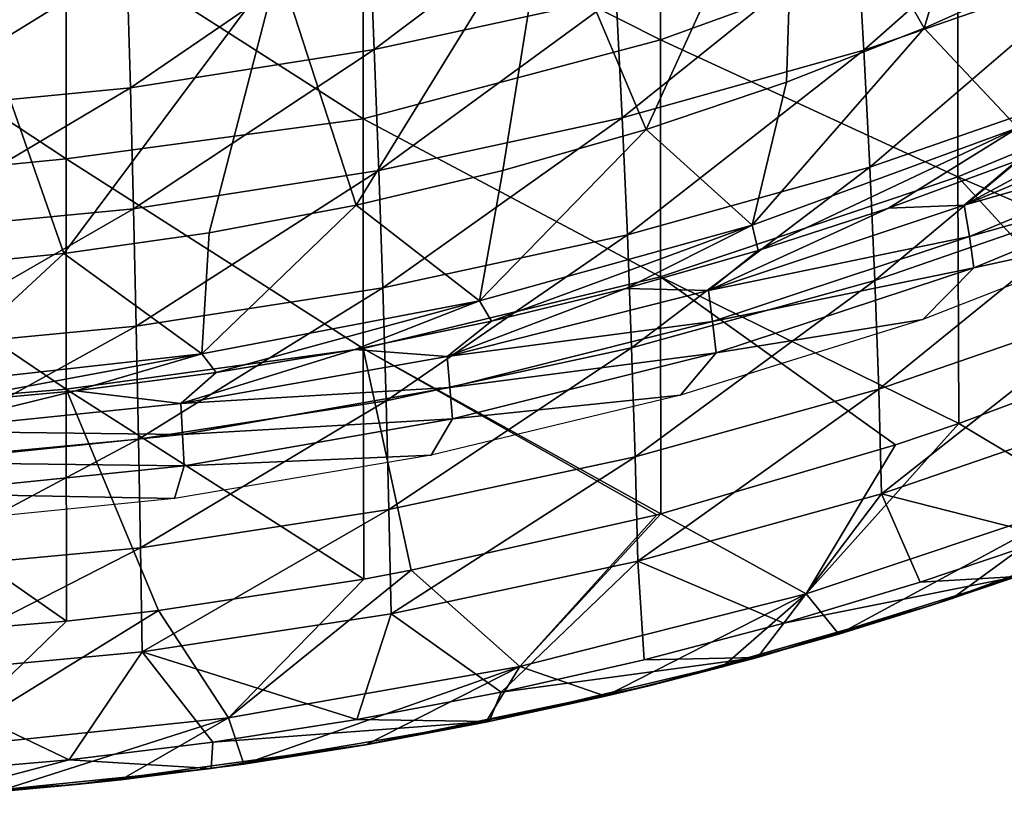
# Model space of a CAD drawing. Units: inches. Extents: x -7.1 to 7.1, y -21.3 to 0.
# Drawn here: x 0.6 to 2.3, y -21.3 to -20 of the extents above; entities that cross this region are included whole.
import ezdxf

# ---------------------------------------------------------------- set-up
doc = ezdxf.new("R2010")
doc.units = ezdxf.units.IN
doc.header["$LTSCALE"] = 65.185185
doc.header["$MEASUREMENT"] = 0
for name, color, linetype in [('113', 7, 'CONTINUOUS'), ('114', 7, 'CONTINUOUS'), ('2', 7, 'CONTINUOUS'), ('3', 7, 'CONTINUOUS'), ('31', 7, 'CONTINUOUS'), ('32', 7, 'CONTINUOUS'), ('37', 7, 'CONTINUOUS'), ('4', 7, 'CONTINUOUS')]:
    doc.layers.add(name, color=color, linetype=linetype)

msp = doc.modelspace()

# ---------------------------------------------------------------- linework, layer by layer
at = {"layer": '113', "linetype": 'CONTINUOUS'}
for points in [[(2.45, -19.6791, -4.8782), (2.049, -19.8189, -4.8796), (2.0609, -20.0224, -4.4205), (2.45, -19.6791, -4.8782)], [(2.4639, -19.8823, -4.4192), (2.45, -19.6791, -4.8782), (2.0609, -20.0224, -4.4205), (2.4639, -19.8823, -4.4192)], [(1.6332, -19.7223, -5.3374), (1.228, -19.8109, -5.3386), (1.2366, -20.0212, -4.8818), (1.6332, -19.7223, -5.3374)], [(1.6443, -19.9324, -4.8808), (1.6332, -19.7223, -5.3374), (1.2366, -20.0212, -4.8818), (1.6443, -19.9324, -4.8808)], [(1.228, -19.8109, -5.3386), (0.8205, -19.8753, -5.3397), (0.8262, -20.0857, -4.8828), (1.228, -19.8109, -5.3386)], [(1.2366, -20.0212, -4.8818), (1.228, -19.8109, -5.3386), (0.8262, -20.0857, -4.8828), (1.2366, -20.0212, -4.8818)], [(2.049, -19.8189, -4.8796), (1.6443, -19.9324, -4.8808), (1.6542, -20.1362, -4.4215), (2.049, -19.8189, -4.8796)], [(2.0609, -20.0224, -4.4205), (2.049, -19.8189, -4.8796), (1.6542, -20.1362, -4.4215), (2.0609, -20.0224, -4.4205)], [(0.8205, -19.8753, -5.3397), (0.411, -19.915, -5.3406), (0.4139, -20.1254, -4.8837), (0.8205, -19.8753, -5.3397)], [(0.8262, -20.0857, -4.8828), (0.8205, -19.8753, -5.3397), (0.4139, -20.1254, -4.8837), (0.8262, -20.0857, -4.8828)], [(2.4639, -19.8823, -4.4192), (2.0609, -20.0224, -4.4205), (2.0711, -20.2195, -3.9588), (2.4639, -19.8823, -4.4192)], [(2.4755, -20.0793, -3.9577), (2.4639, -19.8823, -4.4192), (2.0711, -20.2195, -3.9588), (2.4755, -20.0793, -3.9577)], [(1.6443, -19.9324, -4.8808), (1.2366, -20.0212, -4.8818), (1.2443, -20.2251, -4.4225), (1.6443, -19.9324, -4.8808)], [(1.6542, -20.1362, -4.4215), (1.6443, -19.9324, -4.8808), (1.2443, -20.2251, -4.4225), (1.6542, -20.1362, -4.4215)], [(1.2366, -20.0212, -4.8818), (0.8262, -20.0857, -4.8828), (0.8314, -20.2897, -4.4234), (1.2366, -20.0212, -4.8818)], [(1.2443, -20.2251, -4.4225), (1.2366, -20.0212, -4.8818), (0.8314, -20.2897, -4.4234), (1.2443, -20.2251, -4.4225)], [(2.0609, -20.0224, -4.4205), (1.6542, -20.1362, -4.4215), (1.6629, -20.3334, -3.9597), (2.0609, -20.0224, -4.4205)], [(2.0711, -20.2195, -3.9588), (2.0609, -20.0224, -4.4205), (1.6629, -20.3334, -3.9597), (2.0711, -20.2195, -3.9588)], [(0.8262, -20.0857, -4.8828), (0.4139, -20.1254, -4.8837), (0.4165, -20.3294, -4.4241), (0.8262, -20.0857, -4.8828)], [(0.8314, -20.2897, -4.4234), (0.8262, -20.0857, -4.8828), (0.4165, -20.3294, -4.4241), (0.8314, -20.2897, -4.4234)], [(2.4755, -20.0793, -3.9577), (2.0711, -20.2195, -3.9588), (2.0796, -20.4099, -3.4945), (2.4755, -20.0793, -3.9577)], [(2.485, -20.2696, -3.4936), (2.4755, -20.0793, -3.9577), (2.0796, -20.4099, -3.4945), (2.485, -20.2696, -3.4936)], [(1.6542, -20.1362, -4.4215), (1.2443, -20.2251, -4.4225), (1.251, -20.4223, -3.9605), (1.6542, -20.1362, -4.4215)], [(1.6629, -20.3334, -3.9597), (1.6542, -20.1362, -4.4215), (1.251, -20.4223, -3.9605), (1.6629, -20.3334, -3.9597)], [(2.0711, -20.2195, -3.9588), (1.6629, -20.3334, -3.9597), (1.6701, -20.5237, -3.4952), (2.0711, -20.2195, -3.9588)], [(2.0796, -20.4099, -3.4945), (2.0711, -20.2195, -3.9588), (1.6701, -20.5237, -3.4952), (2.0796, -20.4099, -3.4945)], [(1.2443, -20.2251, -4.4225), (0.8314, -20.2897, -4.4234), (0.8361, -20.4869, -3.9612), (1.2443, -20.2251, -4.4225)], [(1.251, -20.4223, -3.9605), (1.2443, -20.2251, -4.4225), (0.8361, -20.4869, -3.9612), (1.251, -20.4223, -3.9605)], [(2.485, -20.2696, -3.4936), (2.0796, -20.4099, -3.4945), (2.0862, -20.5932, -3.0276), (2.485, -20.2696, -3.4936)], [(2.4922, -20.4532, -3.0269), (2.485, -20.2696, -3.4936), (2.0862, -20.5932, -3.0276), (2.4922, -20.4532, -3.0269)], [(0.8314, -20.2897, -4.4234), (0.4165, -20.3294, -4.4241), (0.4188, -20.5266, -3.9619), (0.8314, -20.2897, -4.4234)], [(0.8361, -20.4869, -3.9612), (0.8314, -20.2897, -4.4234), (0.4188, -20.5266, -3.9619), (0.8361, -20.4869, -3.9612)], [(1.6629, -20.3334, -3.9597), (1.251, -20.4223, -3.9605), (1.2568, -20.6126, -3.4959), (1.6629, -20.3334, -3.9597)], [(1.6701, -20.5237, -3.4952), (1.6629, -20.3334, -3.9597), (1.2568, -20.6126, -3.4959), (1.6701, -20.5237, -3.4952)], [(2.0796, -20.4099, -3.4945), (1.6701, -20.5237, -3.4952), (1.676, -20.7068, -3.0281), (2.0796, -20.4099, -3.4945)], [(2.0862, -20.5932, -3.0276), (2.0796, -20.4099, -3.4945), (1.676, -20.7068, -3.0281), (2.0862, -20.5932, -3.0276)], [(1.251, -20.4223, -3.9605), (0.8361, -20.4869, -3.9612), (0.84, -20.6771, -3.4964), (1.251, -20.4223, -3.9605)], [(1.2568, -20.6126, -3.4959), (1.251, -20.4223, -3.9605), (0.84, -20.6771, -3.4964), (1.2568, -20.6126, -3.4959)], [(2.4922, -20.4532, -3.0269), (2.0862, -20.5932, -3.0276), (2.091, -20.7693, -2.558), (2.4922, -20.4532, -3.0269)], [(2.497, -20.6297, -2.5576), (2.4922, -20.4532, -3.0269), (2.091, -20.7693, -2.558), (2.497, -20.6297, -2.5576)], [(0.8361, -20.4869, -3.9612), (0.4188, -20.5266, -3.9619), (0.4208, -20.7167, -3.497), (0.8361, -20.4869, -3.9612)], [(0.84, -20.6771, -3.4964), (0.8361, -20.4869, -3.9612), (0.4208, -20.7167, -3.497), (0.84, -20.6771, -3.4964)], [(1.6701, -20.5237, -3.4952), (1.2568, -20.6126, -3.4959), (1.2616, -20.7956, -3.0286), (1.6701, -20.5237, -3.4952)], [(1.676, -20.7068, -3.0281), (1.6701, -20.5237, -3.4952), (1.2616, -20.7956, -3.0286), (1.676, -20.7068, -3.0281)], [(2.0862, -20.5932, -3.0276), (1.676, -20.7068, -3.0281), (1.6805, -20.8826, -2.5584), (2.0862, -20.5932, -3.0276)], [(2.091, -20.7693, -2.558), (2.0862, -20.5932, -3.0276), (1.6805, -20.8826, -2.5584), (2.091, -20.7693, -2.558)], [(1.2568, -20.6126, -3.4959), (0.84, -20.6771, -3.4964), (0.8434, -20.86, -3.029), (1.2568, -20.6126, -3.4959)], [(1.2616, -20.7956, -3.0286), (1.2568, -20.6126, -3.4959), (0.8434, -20.86, -3.029), (1.2616, -20.7956, -3.0286)], [(2.497, -20.6297, -2.5576), (2.091, -20.7693, -2.558), (2.379, -20.8428, -2.0868), (2.497, -20.6297, -2.5576)], [(0.84, -20.6771, -3.4964), (0.4208, -20.7167, -3.497), (0.4225, -20.8995, -3.0294), (0.84, -20.6771, -3.4964)], [(0.8434, -20.86, -3.029), (0.84, -20.6771, -3.4964), (0.4225, -20.8995, -3.0294), (0.8434, -20.86, -3.029)], [(1.676, -20.7068, -3.0281), (1.2616, -20.7956, -3.0286), (1.2654, -20.971, -2.5586), (1.676, -20.7068, -3.0281)], [(1.6805, -20.8826, -2.5584), (1.676, -20.7068, -3.0281), (1.2654, -20.971, -2.5586), (1.6805, -20.8826, -2.5584)], [(2.091, -20.7693, -2.558), (1.6805, -20.8826, -2.5584), (1.9264, -20.9867, -2.0868), (2.091, -20.7693, -2.558)], [(2.1556, -20.9181, -2.0868), (2.091, -20.7693, -2.558), (1.9264, -20.9867, -2.0868), (2.1556, -20.9181, -2.0868)], [(2.379, -20.8428, -2.0868), (2.091, -20.7693, -2.558), (2.1556, -20.9181, -2.0868), (2.379, -20.8428, -2.0868)], [(1.2616, -20.7956, -3.0286), (0.8434, -20.86, -3.029), (0.8461, -21.0353, -2.5589), (1.2616, -20.7956, -3.0286)], [(1.2654, -20.971, -2.5586), (1.2616, -20.7956, -3.0286), (0.8461, -21.0353, -2.5589), (1.2654, -20.971, -2.5586)], [(0.8434, -20.86, -3.029), (0.4225, -20.8995, -3.0294), (0.4239, -21.0747, -2.5591), (0.8434, -20.86, -3.029)], [(0.8461, -21.0353, -2.5589), (0.8434, -20.86, -3.029), (0.4239, -21.0747, -2.5591), (0.8461, -21.0353, -2.5589)], [(1.6805, -20.8826, -2.5584), (1.2654, -20.971, -2.5586), (1.4504, -21.1028, -2.0866), (1.6805, -20.8826, -2.5584)], [(1.691, -21.0485, -2.0867), (1.6805, -20.8826, -2.5584), (1.4504, -21.1028, -2.0866), (1.691, -21.0485, -2.0867)], [(1.9264, -20.9867, -2.0868), (1.6805, -20.8826, -2.5584), (1.691, -21.0485, -2.0867), (1.9264, -20.9867, -2.0868)], [(1.2654, -20.971, -2.5586), (0.8461, -21.0353, -2.5589), (1.2073, -21.1493, -2.0866), (1.2654, -20.971, -2.5586)], [(1.4504, -21.1028, -2.0866), (1.2654, -20.971, -2.5586), (1.2073, -21.1493, -2.0866), (1.4504, -21.1028, -2.0866)], [(0.8461, -21.0353, -2.5589), (0.4239, -21.0747, -2.5591), (0.7233, -21.2167, -2.0866), (0.8461, -21.0353, -2.5589)], [(0.9651, -21.1871, -2.0866), (0.8461, -21.0353, -2.5589), (0.7233, -21.2167, -2.0866), (0.9651, -21.1871, -2.0866)], [(1.2073, -21.1493, -2.0866), (0.8461, -21.0353, -2.5589), (0.9651, -21.1871, -2.0866), (1.2073, -21.1493, -2.0866)], [(0.7233, -21.2167, -2.0866), (0.4239, -21.0747, -2.5591), (0.4815, -21.238, -2.0866), (0.7233, -21.2167, -2.0866)]]:
    msp.add_3dface(points, dxfattribs=at)
at = {"layer": '114', "linetype": 'CONTINUOUS'}
for points in [[(2.319, -20.9084, -1.8504), (2.379, -20.8428, -2.0868), (2.1556, -20.9181, -2.0868), (2.319, -20.9084, -1.8504)], [(1.8822, -21.0447, -1.8504), (2.319, -20.9084, -1.8504), (1.9264, -20.9867, -2.0868), (1.8822, -21.0447, -1.8504)], [(2.319, -20.9084, -1.8504), (2.1556, -20.9181, -2.0868), (1.9264, -20.9867, -2.0868), (2.319, -20.9084, -1.8504)], [(1.8822, -21.0447, -1.8504), (1.9264, -20.9867, -2.0868), (1.691, -21.0485, -2.0867), (1.8822, -21.0447, -1.8504)], [(1.4305, -21.1527, -1.8504), (1.8822, -21.0447, -1.8504), (1.4504, -21.1028, -2.0866), (1.4305, -21.1527, -1.8504)], [(1.8822, -21.0447, -1.8504), (1.691, -21.0485, -2.0867), (1.4504, -21.1028, -2.0866), (1.8822, -21.0447, -1.8504)], [(1.4305, -21.1527, -1.8504), (1.4504, -21.1028, -2.0866), (1.2073, -21.1493, -2.0866), (1.4305, -21.1527, -1.8504)], [(1.4305, -21.1527, -1.8504), (1.2073, -21.1493, -2.0866), (0.9651, -21.1871, -2.0866), (1.4305, -21.1527, -1.8504)], [(0.9621, -21.2318, -1.8504), (1.4305, -21.1527, -1.8504), (0.9651, -21.1871, -2.0866), (0.9621, -21.2318, -1.8504)], [(0.9621, -21.2318, -1.8504), (0.9651, -21.1871, -2.0866), (0.7233, -21.2167, -2.0866), (0.9621, -21.2318, -1.8504)], [(0.4841, -21.2798, -1.8504), (0.7233, -21.2167, -2.0866), (0.4815, -21.238, -2.0866), (0.4841, -21.2798, -1.8504)], [(0.4841, -21.2798, -1.8504), (0.9621, -21.2318, -1.8504), (0.7233, -21.2167, -2.0866), (0.4841, -21.2798, -1.8504)]]:
    msp.add_3dface(points, dxfattribs=at)
at = {"layer": '2', "linetype": 'CONTINUOUS'}
for points in [[(2.1756, -20.9568, -0.7756), (2.5849, -20.809, -0.2756), (2.6433, -20.7855, -0.7756), (2.1756, -20.9568, -0.7756)], [(2.1756, -20.9568, -0.7756), (2.6433, -20.7855, -0.7756), (2.1756, -20.9568, -1.2761), (2.1756, -20.9568, -0.7756)], [(2.1756, -20.9568, -1.2761), (2.6433, -20.7855, -0.7756), (2.6433, -20.7855, -1.2761), (2.1756, -20.9568, -1.2761)], [(2.1756, -20.9568, -1.2761), (2.6433, -20.7855, -1.2761), (2.1756, -20.9568, -1.7766), (2.1756, -20.9568, -1.2761)], [(2.1756, -20.9568, -1.7766), (2.6433, -20.7855, -1.2761), (2.6433, -20.7855, -1.7766), (2.1756, -20.9568, -1.7766)], [(2.1756, -20.9568, -1.7766), (2.6433, -20.7855, -1.7766), (2.319, -20.9084, -1.8504), (2.1756, -20.9568, -1.7766)], [(2.399, -20.8799, -0.2756), (2.5849, -20.809, -0.2756), (2.1756, -20.9568, -0.7756), (2.399, -20.8799, -0.2756)], [(2.2099, -20.9456, -0.2756), (2.399, -20.8799, -0.2756), (2.1756, -20.9568, -0.7756), (2.2099, -20.9456, -0.2756)], [(1.8822, -21.0447, -1.8504), (2.1756, -20.9568, -1.7766), (2.319, -20.9084, -1.8504), (1.8822, -21.0447, -1.8504)], [(2.0188, -21.0056, -0.2756), (2.2099, -20.9456, -0.2756), (2.1756, -20.9568, -0.7756), (2.0188, -21.0056, -0.2756)], [(1.7016, -21.0918, -0.7756), (2.0188, -21.0056, -0.2756), (2.1756, -20.9568, -0.7756), (1.7016, -21.0918, -0.7756)], [(1.7016, -21.0918, -0.7756), (2.1756, -20.9568, -0.7756), (1.7016, -21.0918, -1.2761), (1.7016, -21.0918, -0.7756)], [(1.7016, -21.0918, -1.2761), (2.1756, -20.9568, -0.7756), (2.1756, -20.9568, -1.2761), (1.7016, -21.0918, -1.2761)], [(1.7016, -21.0918, -1.2761), (2.1756, -20.9568, -1.2761), (1.7016, -21.0918, -1.7766), (1.7016, -21.0918, -1.2761)], [(1.7016, -21.0918, -1.7766), (2.1756, -20.9568, -1.2761), (2.1756, -20.9568, -1.7766), (1.7016, -21.0918, -1.7766)], [(1.7016, -21.0918, -1.7766), (2.1756, -20.9568, -1.7766), (1.8822, -21.0447, -1.8504), (1.7016, -21.0918, -1.7766)], [(1.8231, -21.0607, -0.2756), (2.0188, -21.0056, -0.2756), (1.7016, -21.0918, -0.7756), (1.8231, -21.0607, -0.2756)], [(1.4305, -21.1527, -1.8504), (1.7016, -21.0918, -1.7766), (1.8822, -21.0447, -1.8504), (1.4305, -21.1527, -1.8504)], [(1.6259, -21.11, -0.2756), (1.8231, -21.0607, -0.2756), (1.7016, -21.0918, -0.7756), (1.6259, -21.11, -0.2756)], [(1.2212, -21.192, -0.7756), (1.6259, -21.11, -0.2756), (1.7016, -21.0918, -0.7756), (1.2212, -21.192, -0.7756)], [(1.2212, -21.192, -0.7756), (1.7016, -21.0918, -0.7756), (1.2212, -21.192, -1.2761), (1.2212, -21.192, -0.7756)], [(1.2212, -21.192, -1.2761), (1.7016, -21.0918, -0.7756), (1.7016, -21.0918, -1.2761), (1.2212, -21.192, -1.2761)], [(1.2212, -21.192, -1.2761), (1.7016, -21.0918, -1.2761), (1.2212, -21.192, -1.7766), (1.2212, -21.192, -1.2761)], [(1.2212, -21.192, -1.7766), (1.7016, -21.0918, -1.2761), (1.7016, -21.0918, -1.7766), (1.2212, -21.192, -1.7766)], [(1.2212, -21.192, -1.7766), (1.7016, -21.0918, -1.7766), (1.4305, -21.1527, -1.8504), (1.2212, -21.192, -1.7766)], [(1.4249, -21.1538, -0.2756), (1.6259, -21.11, -0.2756), (1.2212, -21.192, -0.7756), (1.4249, -21.1538, -0.2756)], [(0.9621, -21.2318, -1.8504), (1.2212, -21.192, -1.7766), (1.4305, -21.1527, -1.8504), (0.9621, -21.2318, -1.8504)], [(1.2224, -21.1918, -0.2756), (1.4249, -21.1538, -0.2756), (1.2212, -21.192, -0.7756), (1.2224, -21.1918, -0.2756)], [(0.7351, -21.2586, -0.7756), (1.017, -21.2241, -0.2756), (1.2212, -21.192, -0.7756), (0.7351, -21.2586, -0.7756)], [(0.7351, -21.2586, -0.7756), (1.2212, -21.192, -0.7756), (0.7351, -21.2586, -1.2761), (0.7351, -21.2586, -0.7756)], [(0.7351, -21.2586, -1.2761), (1.2212, -21.192, -0.7756), (1.2212, -21.192, -1.2761), (0.7351, -21.2586, -1.2761)], [(0.7351, -21.2586, -1.2761), (1.2212, -21.192, -1.2761), (0.7351, -21.2586, -1.7766), (0.7351, -21.2586, -1.2761)], [(0.7351, -21.2586, -1.7766), (1.2212, -21.192, -1.2761), (1.2212, -21.192, -1.7766), (0.7351, -21.2586, -1.7766)], [(0.7351, -21.2586, -1.7766), (1.2212, -21.192, -1.7766), (0.9621, -21.2318, -1.8504), (0.7351, -21.2586, -1.7766)], [(1.017, -21.2241, -0.2756), (1.2224, -21.1918, -0.2756), (1.2212, -21.192, -0.7756), (1.017, -21.2241, -0.2756)], [(0.4841, -21.2798, -1.8504), (0.7351, -21.2586, -1.7766), (0.9621, -21.2318, -1.8504), (0.4841, -21.2798, -1.8504)], [(0.8099, -21.2506, -0.2756), (1.017, -21.2241, -0.2756), (0.7351, -21.2586, -0.7756), (0.8099, -21.2506, -0.2756)], [(0.2454, -21.2918, -0.7756), (0.6009, -21.271, -0.2756), (0.7351, -21.2586, -0.7756), (0.2454, -21.2918, -0.7756)], [(0.2454, -21.2918, -0.7756), (0.7351, -21.2586, -0.7756), (0.2454, -21.2918, -1.2761), (0.2454, -21.2918, -0.7756)], [(0.2454, -21.2918, -1.2761), (0.7351, -21.2586, -0.7756), (0.7351, -21.2586, -1.2761), (0.2454, -21.2918, -1.2761)], [(0.2454, -21.2918, -1.2761), (0.7351, -21.2586, -1.2761), (0.2454, -21.2918, -1.7766), (0.2454, -21.2918, -1.2761)], [(0.2454, -21.2918, -1.7766), (0.7351, -21.2586, -1.2761), (0.7351, -21.2586, -1.7766), (0.2454, -21.2918, -1.7766)], [(0.2454, -21.2918, -1.7766), (0.7351, -21.2586, -1.7766), (0.4841, -21.2798, -1.8504), (0.2454, -21.2918, -1.7766)], [(0.6009, -21.271, -0.2756), (0.8099, -21.2506, -0.2756), (0.7351, -21.2586, -0.7756), (0.6009, -21.271, -0.2756)]]:
    msp.add_3dface(points, dxfattribs=at)
at = {"layer": '3', "linetype": 'CONTINUOUS'}
for points in [[(2.5031, -20.5449), (2.4364, -20.78, -0.0807), (2.2207, -20.6509), (2.5031, -20.5449)], [(2.4364, -20.78, -0.0807), (1.9641, -20.9376, -0.0807), (2.2207, -20.6509), (2.4364, -20.78, -0.0807)], [(2.2207, -20.6509), (1.9641, -20.9376, -0.0807), (2.1143, -20.6869), (2.2207, -20.6509)], [(2.1143, -20.6869), (1.9641, -20.9376, -0.0807), (1.719, -20.8031), (2.1143, -20.6869)], [(2.4364, -20.78, -0.0807), (2.0188, -21.0056, -0.2756), (1.9641, -20.9376, -0.0807), (2.4364, -20.78, -0.0807)], [(2.2099, -20.9456, -0.2756), (2.0188, -21.0056, -0.2756), (2.4364, -20.78, -0.0807), (2.2099, -20.9456, -0.2756)], [(2.399, -20.8799, -0.2756), (2.2099, -20.9456, -0.2756), (2.4364, -20.78, -0.0807), (2.399, -20.8799, -0.2756)], [(1.7127, -20.8048), (1.4816, -21.0596, -0.0807), (1.2988, -20.8979), (1.7127, -20.8048)], [(1.9641, -20.9376, -0.0807), (1.4816, -21.0596, -0.0807), (1.719, -20.8031), (1.9641, -20.9376, -0.0807)], [(1.719, -20.8031), (1.4816, -21.0596, -0.0807), (1.7127, -20.8048), (1.719, -20.8031)], [(1.4816, -21.0596, -0.0807), (0.9917, -21.1462, -0.0807), (1.2988, -20.8979), (1.4816, -21.0596, -0.0807)], [(1.2988, -20.8979), (0.9917, -21.1462, -0.0807), (1.2192, -20.9126), (1.2988, -20.8979)], [(1.2192, -20.9126), (0.9917, -21.1462, -0.0807), (0.8738, -20.9654), (1.2192, -20.9126)], [(1.9641, -20.9376, -0.0807), (1.6259, -21.11, -0.2756), (1.4816, -21.0596, -0.0807), (1.9641, -20.9376, -0.0807)], [(1.8231, -21.0607, -0.2756), (1.6259, -21.11, -0.2756), (1.9641, -20.9376, -0.0807), (1.8231, -21.0607, -0.2756)], [(2.0188, -21.0056, -0.2756), (1.8231, -21.0607, -0.2756), (1.9641, -20.9376, -0.0807), (2.0188, -21.0056, -0.2756)], [(0.9917, -21.1462, -0.0807), (0.497, -21.198, -0.0807), (0.8738, -20.9654), (0.9917, -21.1462, -0.0807)], [(0.8738, -20.9654), (0.497, -21.198, -0.0807), (0.7186, -20.9833), (0.8738, -20.9654)], [(0.7186, -20.9833), (0.497, -21.198, -0.0807), (0.4403, -21.0065), (0.7186, -20.9833)], [(1.4816, -21.0596, -0.0807), (1.017, -21.2241, -0.2756), (0.9917, -21.1462, -0.0807), (1.4816, -21.0596, -0.0807)], [(1.2224, -21.1918, -0.2756), (1.017, -21.2241, -0.2756), (1.4816, -21.0596, -0.0807), (1.2224, -21.1918, -0.2756)], [(1.4249, -21.1538, -0.2756), (1.2224, -21.1918, -0.2756), (1.4816, -21.0596, -0.0807), (1.4249, -21.1538, -0.2756)], [(1.6259, -21.11, -0.2756), (1.4249, -21.1538, -0.2756), (1.4816, -21.0596, -0.0807), (1.6259, -21.11, -0.2756)], [(0.9917, -21.1462, -0.0807), (0.6009, -21.271, -0.2756), (0.497, -21.198, -0.0807), (0.9917, -21.1462, -0.0807)], [(0.8099, -21.2506, -0.2756), (0.6009, -21.271, -0.2756), (0.9917, -21.1462, -0.0807), (0.8099, -21.2506, -0.2756)], [(1.017, -21.2241, -0.2756), (0.8099, -21.2506, -0.2756), (0.9917, -21.1462, -0.0807), (1.017, -21.2241, -0.2756)]]:
    msp.add_3dface(points, dxfattribs=at)
at = {"layer": '31', "linetype": 'CONTINUOUS'}
for points in [[(1.946, -19.6036, -2.8844), (2.3376, -19.4046, -2.8485), (2.1625, -19.9854, -2.6438), (1.946, -19.6036, -2.8844)], [(2.1625, -19.9854, -2.6438), (2.3376, -19.4046, -2.8485), (2.3911, -19.8835, -2.6342), (2.1625, -19.9854, -2.6438)], [(1.528, -19.7617, -2.9154), (1.946, -19.6036, -2.8844), (1.6947, -20.1558, -2.6597), (1.528, -19.7617, -2.9154)], [(1.6947, -20.1558, -2.6597), (1.946, -19.6036, -2.8844), (1.9306, -20.076, -2.6524), (1.6947, -20.1558, -2.6597)], [(1.9306, -20.076, -2.6524), (1.946, -19.6036, -2.8844), (2.1625, -19.9854, -2.6438), (1.9306, -20.076, -2.6524)], [(1.0756, -19.8798, -2.9401), (1.528, -19.7617, -2.9154), (1.2061, -20.2835, -2.6706), (1.0756, -19.8798, -2.9401)], [(1.2061, -20.2835, -2.6706), (1.528, -19.7617, -2.9154), (1.4531, -20.225, -2.6658), (1.2061, -20.2835, -2.6706)], [(1.4531, -20.225, -2.6658), (1.528, -19.7617, -2.9154), (1.6947, -20.1558, -2.6597), (1.4531, -20.225, -2.6658)], [(0.5712, -19.9569, -2.9574), (1.0756, -19.8798, -2.9401), (0.7143, -20.3649, -2.6767), (0.5712, -19.9569, -2.9574)], [(0.7143, -20.3649, -2.6767), (1.0756, -19.8798, -2.9401), (0.9587, -20.3301, -2.6742), (0.7143, -20.3649, -2.6767)], [(0.9587, -20.3301, -2.6742), (1.0756, -19.8798, -2.9401), (1.2061, -20.2835, -2.6706), (0.9587, -20.3301, -2.6742)], [(0.4736, -20.3889, -2.6783), (0.5712, -19.9569, -2.9574), (0.7143, -20.3649, -2.6767), (0.4736, -20.3889, -2.6783)]]:
    msp.add_3dface(points, dxfattribs=at)
at = {"layer": '32', "linetype": 'CONTINUOUS'}
for points in [[(2.1625, -19.9854, -2.6438), (2.3911, -19.8835, -2.6342), (2.32, -20.1529, -2.4483), (2.1625, -19.9854, -2.6438)], [(1.9306, -20.076, -2.6524), (2.1625, -19.9854, -2.6438), (1.873, -20.3172, -2.4558), (1.9306, -20.076, -2.6524)], [(1.873, -20.3172, -2.4558), (2.1625, -19.9854, -2.6438), (2.32, -20.1529, -2.4483), (1.873, -20.3172, -2.4558)], [(1.6947, -20.1558, -2.6597), (1.9306, -20.076, -2.6524), (1.873, -20.3172, -2.4558), (1.6947, -20.1558, -2.6597)], [(1.4531, -20.225, -2.6658), (1.6947, -20.1558, -2.6597), (1.4141, -20.4441, -2.4612), (1.4531, -20.225, -2.6658)], [(1.4141, -20.4441, -2.4612), (1.6947, -20.1558, -2.6597), (1.873, -20.3172, -2.4558), (1.4141, -20.4441, -2.4612)], [(1.873, -20.3172, -2.4558), (2.32, -20.1529, -2.4483), (1.8829, -20.3599, -2.3066), (1.873, -20.3172, -2.4558)], [(1.8829, -20.3599, -2.3066), (2.32, -20.1529, -2.4483), (2.1024, -20.2883, -2.2965), (1.8829, -20.3599, -2.3066)], [(2.1024, -20.2883, -2.2965), (2.32, -20.1529, -2.4483), (2.3188, -20.2087, -2.2852), (2.1024, -20.2883, -2.2965)], [(1.2061, -20.2835, -2.6706), (1.4531, -20.225, -2.6658), (1.4141, -20.4441, -2.4612), (1.2061, -20.2835, -2.6706)], [(0.9587, -20.3301, -2.6742), (1.2061, -20.2835, -2.6706), (0.9468, -20.5335, -2.4645), (0.9587, -20.3301, -2.6742)], [(0.9468, -20.5335, -2.4645), (1.2061, -20.2835, -2.6706), (1.4141, -20.4441, -2.4612), (0.9468, -20.5335, -2.4645)], [(1.4141, -20.4441, -2.4612), (1.873, -20.3172, -2.4558), (1.434, -20.4788, -2.3229), (1.4141, -20.4441, -2.4612)], [(1.434, -20.4788, -2.3229), (1.873, -20.3172, -2.4558), (1.6601, -20.4234, -2.3155), (1.434, -20.4788, -2.3229)], [(1.6601, -20.4234, -2.3155), (1.873, -20.3172, -2.4558), (1.8829, -20.3599, -2.3066), (1.6601, -20.4234, -2.3155)], [(0.7143, -20.3649, -2.6767), (0.9587, -20.3301, -2.6742), (0.9468, -20.5335, -2.4645), (0.7143, -20.3649, -2.6767)], [(0.4736, -20.3889, -2.6783), (0.7143, -20.3649, -2.6767), (0.4744, -20.5862, -2.466), (0.4736, -20.3889, -2.6783)], [(0.4744, -20.5862, -2.466), (0.7143, -20.3649, -2.6767), (0.9468, -20.5335, -2.4645), (0.4744, -20.5862, -2.466)], [(0.9468, -20.5335, -2.4645), (1.4141, -20.4441, -2.4612), (0.9709, -20.5651, -2.334), (0.9468, -20.5335, -2.4645)], [(0.9709, -20.5651, -2.334), (1.4141, -20.4441, -2.4612), (1.2043, -20.5261, -2.3291), (0.9709, -20.5651, -2.334)], [(1.2043, -20.5261, -2.3291), (1.4141, -20.4441, -2.4612), (1.434, -20.4788, -2.3229), (1.2043, -20.5261, -2.3291)], [(0.4744, -20.5862, -2.466), (0.9468, -20.5335, -2.4645), (0.4931, -20.6178, -2.34), (0.4744, -20.5862, -2.466)], [(0.4931, -20.6178, -2.34), (0.9468, -20.5335, -2.4645), (0.7339, -20.5957, -2.3376), (0.4931, -20.6178, -2.34)], [(0.7339, -20.5957, -2.3376), (0.9468, -20.5335, -2.4645), (0.9709, -20.5651, -2.334), (0.7339, -20.5957, -2.3376)]]:
    msp.add_3dface(points, dxfattribs=at)
at = {"layer": '37', "linetype": 'CONTINUOUS'}
for points in [[(2.532, -20.1209, -2.2731), (2.6488, -20.1083, -1.9258), (2.2301, -20.2833, -1.9258), (2.532, -20.1209, -2.2731)], [(2.6488, -20.1083, -1.9258), (2.6594, -20.161, -1.4281), (2.2301, -20.2833, -1.9258), (2.6488, -20.1083, -1.9258)], [(2.3188, -20.2087, -2.2852), (2.532, -20.1209, -2.2731), (2.2301, -20.2833, -1.9258), (2.3188, -20.2087, -2.2852)], [(2.6594, -20.161, -1.4281), (2.2387, -20.336, -1.4281), (2.2301, -20.2833, -1.9258), (2.6594, -20.161, -1.4281)], [(2.6594, -20.161, -1.4281), (2.6688, -20.2143, -0.9303), (2.2387, -20.336, -1.4281), (2.6594, -20.161, -1.4281)], [(2.1024, -20.2883, -2.2965), (2.3188, -20.2087, -2.2852), (2.2301, -20.2833, -1.9258), (2.1024, -20.2883, -2.2965)], [(2.6688, -20.2143, -0.9303), (2.2463, -20.389, -0.9303), (2.2387, -20.336, -1.4281), (2.6688, -20.2143, -0.9303)], [(2.2463, -20.389, -0.9303), (2.6688, -20.2143, -0.9303), (2.5572, -20.3209, -0.4331), (2.2463, -20.389, -0.9303)], [(2.1024, -20.2883, -2.2965), (2.2301, -20.2833, -1.9258), (1.7996, -20.4268, -1.9258), (2.1024, -20.2883, -2.2965)], [(2.2301, -20.2833, -1.9258), (2.2387, -20.336, -1.4281), (1.7996, -20.4268, -1.9258), (2.2301, -20.2833, -1.9258)], [(1.8829, -20.3599, -2.3066), (2.1024, -20.2883, -2.2965), (1.7996, -20.4268, -1.9258), (1.8829, -20.3599, -2.3066)], [(2.1602, -20.4756, -0.4331), (2.2463, -20.389, -0.9303), (2.5572, -20.3209, -0.4331), (2.1602, -20.4756, -0.4331)], [(2.2387, -20.336, -1.4281), (1.8063, -20.4793, -1.4281), (1.7996, -20.4268, -1.9258), (2.2387, -20.336, -1.4281)], [(2.2387, -20.336, -1.4281), (2.2463, -20.389, -0.9303), (1.8063, -20.4793, -1.4281), (2.2387, -20.336, -1.4281)], [(1.6601, -20.4234, -2.3155), (1.8829, -20.3599, -2.3066), (1.7996, -20.4268, -1.9258), (1.6601, -20.4234, -2.3155)], [(2.2463, -20.389, -0.9303), (1.8122, -20.5321, -0.9303), (1.8063, -20.4793, -1.4281), (2.2463, -20.389, -0.9303)], [(1.8122, -20.5321, -0.9303), (2.2463, -20.389, -0.9303), (2.1602, -20.4756, -0.4331), (1.8122, -20.5321, -0.9303)], [(1.434, -20.4788, -2.3229), (1.6601, -20.4234, -2.3155), (1.3593, -20.5381, -1.9258), (1.434, -20.4788, -2.3229)], [(1.6601, -20.4234, -2.3155), (1.7996, -20.4268, -1.9258), (1.3593, -20.5381, -1.9258), (1.6601, -20.4234, -2.3155)], [(1.7996, -20.4268, -1.9258), (1.8063, -20.4793, -1.4281), (1.3593, -20.5381, -1.9258), (1.7996, -20.4268, -1.9258)], [(1.2043, -20.5261, -2.3291), (1.434, -20.4788, -2.3229), (1.3593, -20.5381, -1.9258), (1.2043, -20.5261, -2.3291)], [(1.8063, -20.4793, -1.4281), (1.3641, -20.5905, -1.4281), (1.3593, -20.5381, -1.9258), (1.8063, -20.4793, -1.4281)], [(1.8063, -20.4793, -1.4281), (1.8122, -20.5321, -0.9303), (1.3641, -20.5905, -1.4281), (1.8063, -20.4793, -1.4281)], [(1.7523, -20.6033, -0.4331), (1.8122, -20.5321, -0.9303), (2.1602, -20.4756, -0.4331), (1.7523, -20.6033, -0.4331)], [(0.9709, -20.5651, -2.334), (1.2043, -20.5261, -2.3291), (0.9111, -20.6171, -1.9258), (0.9709, -20.5651, -2.334)], [(1.2043, -20.5261, -2.3291), (1.3593, -20.5381, -1.9258), (0.9111, -20.6171, -1.9258), (1.2043, -20.5261, -2.3291)], [(1.8122, -20.5321, -0.9303), (1.3684, -20.6431, -0.9303), (1.3641, -20.5905, -1.4281), (1.8122, -20.5321, -0.9303)], [(1.3684, -20.6431, -0.9303), (1.8122, -20.5321, -0.9303), (1.7523, -20.6033, -0.4331), (1.3684, -20.6431, -0.9303)], [(1.3593, -20.5381, -1.9258), (1.3641, -20.5905, -1.4281), (0.9111, -20.6171, -1.9258), (1.3593, -20.5381, -1.9258)], [(0.7339, -20.5957, -2.3376), (0.9709, -20.5651, -2.334), (0.9111, -20.6171, -1.9258), (0.7339, -20.5957, -2.3376)], [(0.4931, -20.6178, -2.34), (0.7339, -20.5957, -2.3376), (0.4571, -20.664, -1.9258), (0.4931, -20.6178, -2.34)], [(0.7339, -20.5957, -2.3376), (0.9111, -20.6171, -1.9258), (0.4571, -20.664, -1.9258), (0.7339, -20.5957, -2.3376)], [(1.3641, -20.5905, -1.4281), (0.9142, -20.6695, -1.4281), (0.9111, -20.6171, -1.9258), (1.3641, -20.5905, -1.4281)], [(1.3641, -20.5905, -1.4281), (1.3684, -20.6431, -0.9303), (0.9142, -20.6695, -1.4281), (1.3641, -20.5905, -1.4281)], [(1.3326, -20.704, -0.4331), (1.3684, -20.6431, -0.9303), (1.7523, -20.6033, -0.4331), (1.3326, -20.704, -0.4331)], [(0.9111, -20.6171, -1.9258), (0.9142, -20.6695, -1.4281), (0.4571, -20.664, -1.9258), (0.9111, -20.6171, -1.9258)], [(1.3684, -20.6431, -0.9303), (0.9168, -20.7219, -0.9303), (0.9142, -20.6695, -1.4281), (1.3684, -20.6431, -0.9303)], [(0.9168, -20.7219, -0.9303), (1.3684, -20.6431, -0.9303), (1.3326, -20.704, -0.4331), (0.9168, -20.7219, -0.9303)], [(0.9142, -20.6695, -1.4281), (0.4586, -20.7163, -1.4281), (0.4571, -20.664, -1.9258), (0.9142, -20.6695, -1.4281)], [(0.9142, -20.6695, -1.4281), (0.9168, -20.7219, -0.9303), (0.4586, -20.7163, -1.4281), (0.9142, -20.6695, -1.4281)], [(0.9168, -20.7219, -0.9303), (0.4598, -20.7687, -0.9303), (0.4586, -20.7163, -1.4281), (0.9168, -20.7219, -0.9303)], [(0.9007, -20.7769, -0.4331), (0.9168, -20.7219, -0.9303), (1.3326, -20.704, -0.4331), (0.9007, -20.7769, -0.4331)], [(0.4598, -20.7687, -0.9303), (0.9168, -20.7219, -0.9303), (0.9007, -20.7769, -0.4331), (0.4598, -20.7687, -0.9303)], [(0.4565, -20.8213, -0.4331), (0.4598, -20.7687, -0.9303), (0.9007, -20.7769, -0.4331), (0.4565, -20.8213, -0.4331)]]:
    msp.add_3dface(points, dxfattribs=at)
at = {"layer": '4', "linetype": 'CONTINUOUS'}
for points in [[(1.7189, -20.0052), (1.2184, -19.7519), (1.7189, -19.6063), (1.7189, -20.0052)], [(1.7189, -20.0052), (1.7189, -19.6063), (2.2194, -19.8231), (1.7189, -20.0052)], [(2.7199, -20.0288), (2.2194, -19.8231), (2.7199, -19.6083), (2.7199, -20.0288)], [(1.2184, -20.1382), (0.7179, -19.818), (1.2184, -19.7519), (1.2184, -20.1382)], [(1.2184, -20.1382), (1.2184, -19.7519), (1.7189, -20.0052), (1.2184, -20.1382)], [(0.7179, -20.2054), (0.2174, -19.875), (0.7179, -19.818), (0.7179, -20.2054)], [(0.7179, -20.2054), (0.7179, -19.818), (1.2184, -20.1382), (0.7179, -20.2054)], [(2.2194, -20.2358), (1.7189, -20.0052), (2.2194, -19.8231), (2.2194, -20.2358)], [(2.2194, -20.2358), (2.2194, -19.8231), (2.7199, -20.0288), (2.2194, -20.2358)], [(0.2174, -20.2545), (0.2174, -19.875), (0.7179, -20.2054), (0.2174, -20.2545)], [(1.7189, -20.404), (1.2184, -20.1382), (1.7189, -20.0052), (1.7189, -20.404)], [(1.7189, -20.404), (1.7189, -20.0052), (2.2194, -20.2358), (1.7189, -20.404)], [(2.7213, -20.4523), (2.2194, -20.2358), (2.7199, -20.0288), (2.7213, -20.4523)], [(1.2184, -20.5244), (0.7179, -20.2054), (1.2184, -20.1382), (1.2184, -20.5244)], [(1.2184, -20.5244), (1.2184, -20.1382), (1.7189, -20.404), (1.2184, -20.5244)], [(0.7179, -20.5928), (0.2174, -20.2545), (0.7179, -20.2054), (0.7179, -20.5928)], [(0.7179, -20.5928), (0.7179, -20.2054), (1.2184, -20.5244), (0.7179, -20.5928)], [(2.2207, -20.6509), (1.7189, -20.404), (2.2194, -20.2358), (2.2207, -20.6509)], [(2.7213, -20.4523), (2.5031, -20.5449), (2.2194, -20.2358), (2.7213, -20.4523)], [(2.5031, -20.5449), (2.2207, -20.6509), (2.2194, -20.2358), (2.5031, -20.5449)], [(0.2174, -20.634), (0.2174, -20.2545), (0.7179, -20.5928), (0.2174, -20.634)], [(1.719, -20.8031), (1.2184, -20.5244), (1.7189, -20.404), (1.719, -20.8031)], [(2.2207, -20.6509), (2.1143, -20.6869), (1.7189, -20.404), (2.2207, -20.6509)], [(2.1143, -20.6869), (1.719, -20.8031), (1.7189, -20.404), (2.1143, -20.6869)], [(1.2192, -20.9126), (0.7179, -20.5928), (1.2184, -20.5244), (1.2192, -20.9126)], [(1.719, -20.8031), (1.7127, -20.8048), (1.2184, -20.5244), (1.719, -20.8031)], [(1.7127, -20.8048), (1.2988, -20.8979), (1.2184, -20.5244), (1.7127, -20.8048)], [(1.2988, -20.8979), (1.2192, -20.9126), (1.2184, -20.5244), (1.2988, -20.8979)], [(0.7186, -20.9833), (0.2174, -20.634), (0.7179, -20.5928), (0.7186, -20.9833)], [(1.2192, -20.9126), (0.8738, -20.9654), (0.7179, -20.5928), (1.2192, -20.9126)], [(0.8738, -20.9654), (0.7186, -20.9833), (0.7179, -20.5928), (0.8738, -20.9654)], [(0.7186, -20.9833), (0.4403, -21.0065), (0.2174, -20.634), (0.7186, -20.9833)]]:
    msp.add_3dface(points, dxfattribs=at)

doc.saveas('drawing.dxf')
